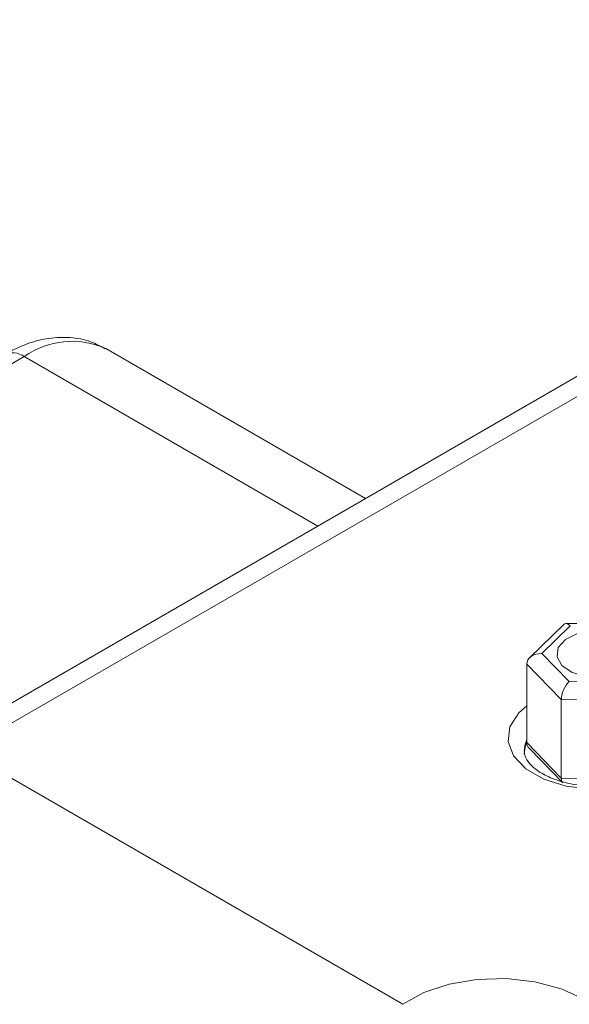
# Model space of a CAD drawing. Units: inches. Extents: x 0.5 to 33.5, y 0.4 to 21.6.
# Drawn here: x 21 to 21.8, y 20 to 21.5 of the extents above; entities that cross this region are included whole.
import ezdxf

# ---------------------------------------------------------------- set-up
doc = ezdxf.new("R2010")
doc.units = ezdxf.units.IN
doc.header["$MEASUREMENT"] = 0

msp = doc.modelspace()

# ---------------------------------------------------------------- linework, layer by layer
at = {"color": 7, "linetype": 'Continuous', "lineweight": 15}
for p, q in [((22.8029, 21.5491), (20.8678, 20.432)), ((22.8489, 21.5446), (20.9137, 20.4274)), ((21.5304, 20.8145), (21.1318, 21.0446)), ((21.0068, 21.0323), (19.9461, 20.4199)), ((21.8355, 20.6218), (21.7823, 20.5701)), ((21.9369, 20.6221), (21.8381, 20.6228)), ((21.8447, 20.6191), (21.801, 20.5767)), ((21.801, 20.5767), (21.8428, 20.5337)), ((21.831, 20.5059), (21.7779, 20.5605)), ((21.7779, 20.5605), (21.7779, 20.4401)), ((21.8428, 20.5337), (21.9282, 20.5331)), ((21.9395, 20.5051), (21.831, 20.5059)), ((21.831, 20.5059), (21.831, 20.3854)), ((21.7779, 20.4401), (21.831, 20.3854)), ((20.9137, 20.4274), (21.5875, 20.0385)), ((21.782, 20.4308), (21.8331, 20.3782)), ((21.831, 20.3854), (21.9395, 20.3847))]:
    msp.add_line(p, q, dxfattribs=at)
at = {"color": 8, "linetype": 'Continuous', "lineweight": 15}
msp.add_line((21.4572, 20.7723), (21.0068, 21.0323), dxfattribs=at)
at = {"color": 7, "linetype": 'Continuous', "lineweight": 15, "flags": 128}
for points in [[(21.8319, 20.5584), (21.8244, 20.5718), (21.8263, 20.5858), (21.8373, 20.5984), (21.8559, 20.6075), (21.8791, 20.6119), (21.9034, 20.6108), (21.9251, 20.6044), (21.941, 20.5937), (21.9485, 20.5803), (21.9466, 20.5663), (21.9356, 20.5538), (21.917, 20.5446), (21.8938, 20.5402), (21.8695, 20.5413), (21.8478, 20.5477), (21.8319, 20.5584)], [(21.7779, 20.44), (21.7754, 20.4331), (21.774, 20.4222)], [(21.5875, 20.0385), (21.6198, 20.0564), (21.6586, 20.0693), (21.7015, 20.0766), (21.7462, 20.0779), (21.7902, 20.073), (21.831, 20.0623), (21.8662, 20.0463), (21.8938, 20.026), (21.9124, 20.0025), (21.9208, 19.9771), (21.9187, 19.9513), (21.906, 19.9265), (21.8835, 19.9041), (21.8525, 19.8855)]]:
    msp.add_lwpolyline(points, dxfattribs=at)
at = {"color": 8, "linetype": 'Continuous', "lineweight": 15, "flags": 128}
for points in [[(21.9837, 20.3913), (21.9524, 20.3778), (21.9157, 20.3699), (21.8766, 20.3683), (21.8384, 20.3731), (21.804, 20.3839), (21.7763, 20.3999), (21.7576, 20.4197), (21.7492, 20.4418), (21.752, 20.4644), (21.7657, 20.4855), (21.7779, 20.4963)], [(21.7779, 20.4447), (21.7753, 20.4376), (21.7739, 20.4269)]]:
    msp.add_lwpolyline(points, dxfattribs=at)
at = {"color": 8, "linetype": 'Continuous', "lineweight": 15}
for centre, radius, start, end in [((21.08, 20.93), 0.1257, 65.6929, 125.6176), ((20.9886, 21.0069), 0.0312, 54.382, 114.3076)]:
    msp.add_arc(centre, radius, start, end, dxfattribs=at)
at = {"color": 7, "linetype": 'Continuous', "lineweight": 15}
for centre, major_axis, ratio, start_param, end_param in [((21.8447, 20.6028), (-0.0079, 0.0198), 0.405739, 5.502893, 6.448037), ((21.801, 20.5604), (0.0231, -0.0003), 0.707127, 1.581003, 3.151799), ((21.8428, 20.5173), (0.0084, 0.0196), 0.422649, 0.790499, 2.361295), ((21.801, 20.4399), (0.0231, -0.0003), 0.707127, 3.151799, 3.757038), ((21.8428, 20.3969), (0.0084, 0.0196), 0.422649, 2.361295, 2.727998)]:
    msp.add_ellipse(centre, major_axis=major_axis, ratio=ratio, start_param=start_param, end_param=end_param, dxfattribs=at)
for points, knots in [([(21.1311, 21.0441), (21.1237, 21.0481), (21.1069, 21.0573), (21.077, 21.0625), (21.044, 21.0612), (21.0098, 21.0528), (20.9874, 21.0413), (20.9758, 21.0353)], [0, 0, 0, 0, 0.15761, 0.358546, 0.560813, 0.771539, 1, 1, 1, 1]), ([(21.9712, 20.3926), (21.9676, 20.3906), (21.9571, 20.385), (21.9351, 20.3777), (21.9055, 20.3727), (21.8742, 20.3722), (21.8438, 20.3763), (21.8167, 20.3844), (21.7953, 20.3955), (21.7811, 20.4081), (21.7746, 20.4188), (21.7744, 20.4242), (21.7743, 20.4267)], [0, 0, 0, 0, 0.0552852, 0.1624955, 0.2710205, 0.3804597, 0.4900553, 0.5987218, 0.705669, 0.8107602, 0.9158792, 1, 1, 1, 1])]:
    msp.add_open_spline(points, degree=3, knots=knots, dxfattribs=at)

doc.saveas('drawing.dxf')
